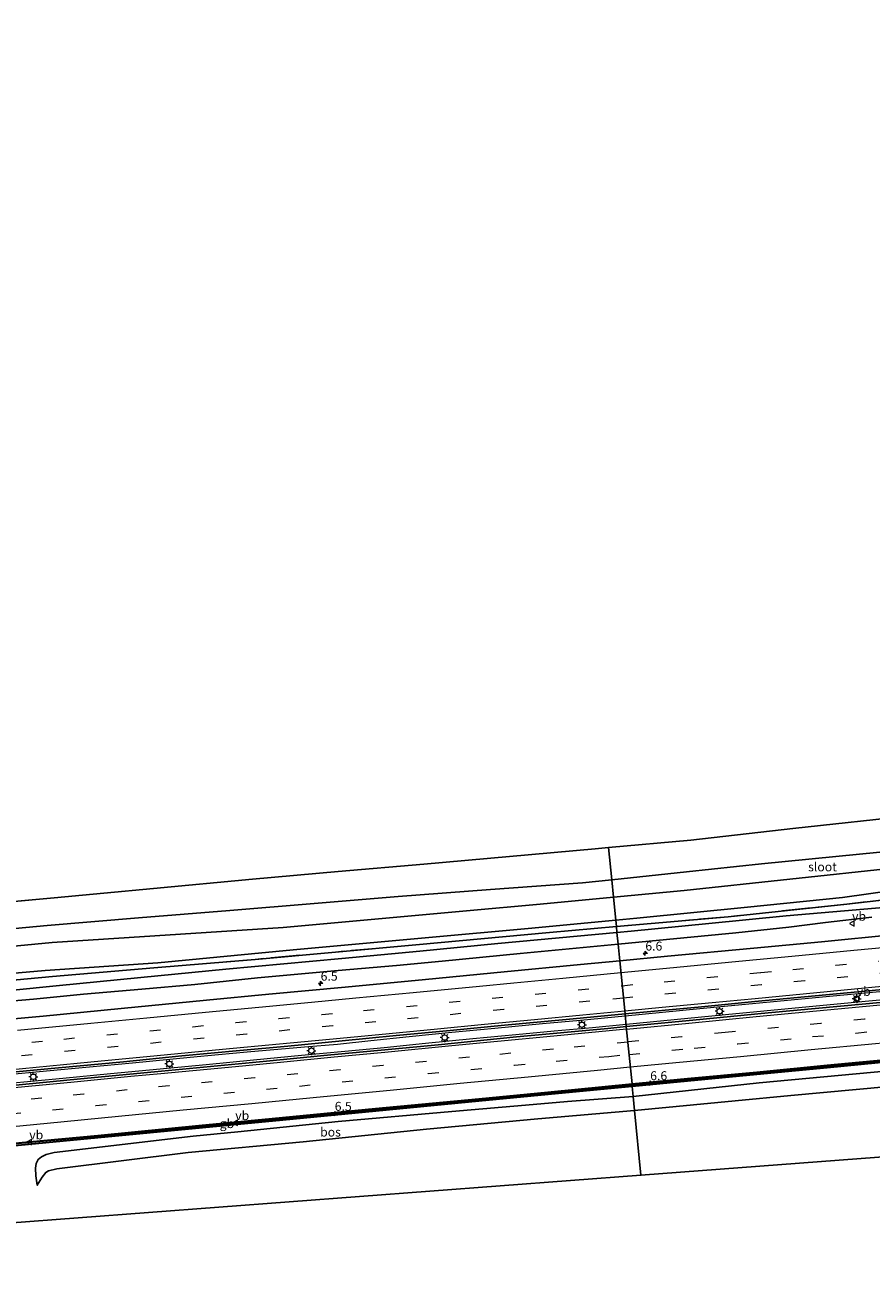
# Model space of a CAD drawing. Units: metres. Extents: x 140478 to 150002, y 456248 to 458841.
# Drawn here: x 144464 to 144700, y 457232 to 457579 of the extents above; entities that cross this region are included whole.
import ezdxf
from ezdxf.enums import TextEntityAlignment as Align

# ---------------------------------------------------------------- set-up
doc = ezdxf.new("R2010")
doc.units = ezdxf.units.M
doc.linetypes.add('IE-TERREINAFSCHEIDING', pattern=[10, 8, -2])
doc.linetypes.add('VW-3-9_STREEP', pattern=[12, 3, -9])
doc.layers.get('0').update_dxf_attribs({"lineweight": 25})
for name, color, linetype, lineweight in [('B-ME-AM-KILOMETR-S-B1', 7, 'Continuous', 18), ('B-ME-BV-GELEIDECONSTRUCTIE-BARRIER-L-B1', 213, 'BV-STEPBARRIER', 18), ('B-ME-BV-GELEIDECONSTRUCTIE-GELEIDERAIL-L-B1', 213, 'BV-GELEIDERAIL', 18), ('B-ME-GR-BOOM-GV-B6', 93, 'Continuous', 18), ('B-ME-GR-BOS-GV-B6', 10, 'Continuous', 25), ('B-ME-GW-INSTEEKWATERGANG-L-B1', 10, 'Continuous', 25), ('B-ME-GW-KRUINLIJN-L-B1', 93, 'Continuous', 18), ('B-ME-GW-TEENLIJN-L-B1', 93, 'Continuous', 18), ('B-ME-IE-GRASLAND-GV-B6', 93, 'Continuous', 18), ('B-ME-IE-HULPGEOMETRIE-L-B1', 53, 'Continuous', 18), ('B-ME-IE-MEUBILAIR_WEGMEUBILAIR-LICHTMAST-S-B1', 8, 'Continuous', 18), ('B-ME-IE-TERREINAFSCHEIDING-RASTERHEKWERK-L-B1', 8, 'IE-TERREINAFSCHEIDING', 18), ('B-ME-KG-KADASTRAAL-OPNAMEDTMGRENS-L-B1', 10, 'Continuous', 25), ('B-ME-KW-GELUIDSWERING-GV-B6', 8, 'Continuous', 18), ('B-ME-KW-SCHERM-L-B1', 8, 'Continuous', 18), ('B-ME-OG-WATER-GV-B6', 153, 'Continuous', 18), ('B-ME-VH-VERH_SOORT-BITUMEN-GV-B6', 8, 'IE-TERREINAFSCHEIDING-NATUURLIJK-HOUTWAL', 18), ('B-ME-VW-MARKERING-39STREEP-015-L-B1', 255, 'VW-3-9_STREEP', 18), ('B-ME-VW-MARKERING-STREEP-015-L-B1', 7, 'Continuous', 18), ('B-ME-VW-MEUBILAIR_WEGMEUBILAIR-VERKEERSBORD-S-B1', 8, 'Continuous', 18)]:
    doc.layers.add(name, color=color, linetype=linetype, lineweight=lineweight)
doc.styles.add('NLCS-ISO', font='NLCS-ISO.TTF')
doc.linetypes.add('BV-GELEIDERAIL', pattern='A,10,-3,[108,NLCS.SHX,S=1,R=0,X=0,Y=0],-3', length=16)
doc.linetypes.add('BV-STEPBARRIER', pattern='A,1,-1,[16,NLCS.SHX,S=1,R=0,X=-1,Y=0],1', length=3)
doc.linetypes.add('IE-TERREINAFSCHEIDING-NATUURLIJK-HOUTWAL', pattern='A,7,-1.5,[67,NLCS.SHX,S=0.75,R=45,X=0,Y=0],-1.5,7,-1.5,[70,NLCS.SHX,S=0.75,R=0,X=0,Y=0],-1.5', length=20)

# ---------------------------------------------------------------- blocks, each defined once
blk = doc.blocks.new('d32cn_FeatureWriter_4_4_FMEBLOCK6')
at = {"layer": 'B-ME-KG-KADASTRAAL-OPNAMEDTMGRENS-L-B1'}
blk.add_polyline3d([(-1561.87, -213.04, 5.98), (-1522.18, -209.43, 5.57), (-1494.59, -206.84, 5.92), (-1467, -204.25, 6.26), (-1443.15, -202.13, 6.26), (-1419.3, -200.01, 6.26), (-1395.45, -197.88, 6.26), (-1371.6, -195.76, 6.26), (-1367.86, -195.42, 6.28), (-1345.02, -193.34, 6.38), (-1316.56, -190.09, 6.47), (-1282.38, -186.39, 6.64)], dxfattribs=at)
blk = doc.blocks.new('verkeersbord')
for p, q in [((0, 0.75), (-0.75, -0.625)), ((0.75, -0.625), (0, 0.75)), ((-0.75, -0.625), (0.75, -0.625))]:
    blk.add_line(p, q)
blk = doc.blocks.new('hecto')
for p, q in [((0, 0.625), (-0.625, 0)), ((0, -0.625), (0, 0.625)), ((-0.625, 0), (0.625, 0)), ((0.625, 0), (0, -0.625))]:
    blk.add_line(p, q)
blk = doc.blocks.new('lantaarnpaal')
for p, q in [((-0.75, 0), (-1.25, 0)), ((-0.88, 0.88), (-0.53, 0.53)), ((0, 0.75), (0, 1.25)), ((0.53, 0.53), (0.88, 0.88)), ((0.75, 0), (1.25, 0)), ((-0.53, -0.53), (-0.88, -0.88)), ((0, -0.75), (0, -1.25)), ((0.53, -0.53), (0.88, -0.88))]:
    blk.add_line(p, q)
blk.add_circle((0, 0), 0.75)

msp = doc.modelspace()

# ---------------------------------------------------------------- linework, layer by layer
at = {"layer": 'B-ME-BV-GELEIDECONSTRUCTIE-BARRIER-L-B1'}
for points in [[(144633.506, 457284.1358, 4.912), (144639.458, 457284.686, 4.917), (144649.047, 457285.6, 4.916), (144658.434, 457286.501, 4.922), (144668.097, 457287.425, 4.928), (144677.918, 457288.374, 4.923), (144687.512, 457289.311, 4.931), (144697.159, 457290.221, 4.917), (144706.61, 457291.125, 4.921), (144716.364, 457292.073, 4.917), (144726.187, 457293.007, 4.921), (144736.157, 457293.956, 4.913), (144745.499, 457294.853, 4.919), (144755.068, 457295.774, 4.925), (144764.657, 457296.694, 4.922), (144774.696, 457297.525, 4.934), (144783.877, 457297.881, 4.924), (144794.078, 457297.654, 4.937), (144802.189, 457297.033, 4.95), (144803.518, 457296.931, 4.952), (144810.976, 457296.062, 4.927), (144815.9255, 457295.2925, 5.0285)], [(144407.961, 457262.4794, 4.8626), (144417.224, 457263.374, 4.865), (144426.727, 457264.266, 4.865), (144436.668, 457265.226, 4.872), (144446.149, 457266.14, 4.88), (144455.788, 457267.062, 4.869), (144465.458, 457267.997, 4.88), (144474.881, 457268.888, 4.88), (144484.792, 457269.839, 4.88), (144494.431, 457270.768, 4.867), (144504.151, 457271.692, 4.869), (144513.704, 457272.626, 4.886), (144523.303, 457273.544, 4.88), (144533.536, 457274.519, 4.883), (144542.782, 457275.421, 4.875), (144552.561, 457276.342, 4.892), (144562.141, 457277.257, 4.892), (144571.51, 457278.167, 4.887), (144581.36, 457279.12, 4.89), (144591.167, 457280.056, 4.88), (144600.615, 457280.983, 4.901), (144610.183, 457281.892, 4.899), (144620.095, 457282.848, 4.901), (144633.506, 457284.1358, 4.912)]]:
    msp.add_polyline3d(points, dxfattribs=at)
at = {"layer": 'B-ME-BV-GELEIDECONSTRUCTIE-GELEIDERAIL-L-B1'}
for points in [[(145006.8292, 457339.128, 5.169), (144993.453, 457337.8304, 5.146), (144977.584, 457336.37, 5.125), (144961.617, 457334.843, 5.13), (144947.018, 457333.415, 5.216), (144931.2328, 457331.9328, 5.181), (144916.4889, 457330.5111, 5.1827), (144901.8755, 457329.1304, 5.1943), (144889.8484, 457327.9834, 5.1737), (144881.816, 457327.2507, 5.1681), (144869.9921, 457326.2484, 5.1588), (144832.755, 457322.667, 5.204), (144826.148, 457322.008, 5.158), (144802.2598, 457319.5812, 5.1569), (144787.752, 457318.144, 5.135), (144765.164, 457315.941, 5.14), (144720.043, 457311.55, 5.098), (144709.423, 457310.565, 5.104), (144689.519, 457308.731, 5.094), (144652.361, 457305.22, 5.13), (144631.6183, 457303.149, 5.112)], [(144631.8359, 457300.952, 5.227), (144659.548, 457303.612, 5.248), (144680.8349, 457305.7051, 5.1991), (144699.3974, 457307.4099, 5.2255), (144716.6564, 457309.0525, 5.2468), (144732.619, 457310.5747, 5.2168), (144745.8814, 457311.8515, 5.2539), (144760.5589, 457313.2545, 5.2143), (144771.2547, 457314.2853, 5.2358), (144783.2426, 457315.4087, 5.2523), (144806.943, 457317.621, 5.223), (144816.2843, 457318.5252, 5.1981), (144833.466, 457320.073, 5.273), (144860.9964, 457322.8088, 5.2343), (144883.972, 457325.092, 5.202), (144894.5444, 457326.1211, 5.2553), (144907.8767, 457327.3748, 5.2339), (144919.819, 457328.518, 5.206), (144931.724, 457329.656, 5.2), (144945.0071, 457330.9084, 5.2273), (144958.299, 457332.173, 5.242), (144970.2001, 457333.3211, 5.2619), (144982.2329, 457334.4614, 5.2487)], [(144451.3215, 457283.6773, 5.2397), (144475.0689, 457285.9564, 5.2166), (144488.3575, 457287.2258, 5.232), (144514.9491, 457289.7647, 5.2106), (144528.1708, 457291.0532, 5.2482), (144541.5044, 457292.2918, 5.27), (144553.5536, 457293.4738, 5.2759), (144564.4826, 457294.5043, 5.2542), (144576.0512, 457295.6514, 5.2462), (144589.202, 457296.9298, 5.2205), (144601.1976, 457298.07, 5.2678), (144611.8324, 457299.0718, 5.2572), (144622.4778, 457300.0809, 5.273), (144631.8359, 457300.952, 5.227)], [(144631.6183, 457303.149, 5.112), (144619.158, 457302.016, 5.115), (144608.555, 457301.02, 5.107), (144595.283, 457299.78, 5.113), (144583.321, 457298.642, 5.126), (144571.4377, 457297.4737, 5.1631), (144560.8006, 457296.281, 5.1492), (144551.5117, 457295.3441, 5.1294), (144542.2855, 457294.567, 5.1373), (144526.3718, 457293.1546, 5.1512), (144518.3621, 457292.4048, 5.1373), (144510.4635, 457291.6576, 5.1393), (144494.4891, 457290.1389, 5.1427), (144474.5319, 457288.3, 5.1458), (144454.6456, 457286.3897, 5.1535)]]:
    msp.add_polyline3d(points, dxfattribs=at)
at = {"layer": 'B-ME-GR-BOOM-GV-B6'}
for points in [[(144724.169, 457350.989, 2.302), (144696.841, 457348.2825, 2.302), (144669.513, 457345.576, 2.302), (144648.687, 457343.3745, 2.302), (144627.861, 457341.173, 2.302), (144626.978, 457350.112, 6.277), (144649.824, 457352.195, 6.375), (144678.284, 457355.442, 6.468), (144712.46, 457359.144, 6.639)], [(144432.972, 457332.497, 5.983), (144472.655, 457336.104, 5.572), (144500.246, 457338.6945, 5.9165), (144527.837, 457341.285, 6.261), (144551.6887, 457343.4068, 6.261), (144575.5405, 457345.5285, 6.261), (144599.3922, 457347.6502, 6.261), (144623.244, 457349.772, 6.261), (144626.978, 457350.112, 6.277), (144627.861, 457341.173, 2.302), (144619.752, 457340.316, 2.302), (144594.071, 457338.422, 2.302), (144568.39, 457336.528, 2.302), (144544.9805, 457334.579, 2.302), (144521.571, 457332.63, 2.302), (144496.1535, 457330.5385, 2.2645), (144470.736, 457328.447, 2.227), (144444.869, 457326.018, 2.227)], [(144715.095, 457339.424, 5.254), (144692.096, 457336.207, 5.287), (144665.604, 457333.531, 5.292), (144634.817, 457330.471, 5.295), (144628.974, 457329.912, 5.287), (144628.343, 457336.302, 2.302), (144647.998, 457338.132, 2.302), (144677.416, 457341.2925, 2.302), (144706.834, 457344.453, 2.302)], [(144718.416, 457337.192, 5.374), (144693.286, 457334.38, 5.37), (144660.263, 457330.864, 5.367), (144629.153, 457328.104, 5.339), (144628.974, 457329.912, 5.287), (144634.817, 457330.471, 5.295), (144665.604, 457333.531, 5.292), (144692.096, 457336.207, 5.287), (144715.095, 457339.424, 5.254)], [(144447.8257, 457321.34, 2.227), (144472.119, 457323.645, 2.227), (144493.5553, 457325.061, 2.252), (144514.9917, 457326.477, 2.277), (144536.428, 457327.893, 2.302), (144561.927, 457330.1925, 2.302), (144587.426, 457332.492, 2.302), (144607.8845, 457334.397, 2.302), (144628.343, 457336.302, 2.302), (144628.974, 457329.912, 5.287), (144604.623, 457327.581, 5.253), (144576.95, 457325.038, 5.232), (144539.154, 457321.625, 5.202), (144501.508, 457318.057, 5.208), (144470.164, 457315.911, 5.122), (144436.081, 457312.93, 5.146)], [(144436.081, 457312.93, 5.146), (144470.164, 457315.911, 5.122), (144501.508, 457318.057, 5.208), (144539.154, 457321.625, 5.202), (144576.95, 457325.038, 5.232), (144604.623, 457327.581, 5.253), (144628.974, 457329.912, 5.287), (144629.153, 457328.104, 5.339), (144610.517, 457326.45, 5.322), (144573.307, 457323.042, 5.412), (144550.9375, 457321.022, 5.4365), (144528.568, 457319.002, 5.461), (144500.3625, 457316.603, 5.3575), (144472.157, 457314.204, 5.254), (144442.297, 457311.432, 5.257)]]:
    msp.add_polyline3d(points, dxfattribs=at)
at = {"layer": 'B-ME-GR-BOS-GV-B6'}
for points in [[(144668.8864, 457284.6643, 4.079), (144633.825, 457280.816, 4.119), (144633.542, 457283.648, 4.072), (144648.977, 457285.129, 4.046), (144668.26, 457286.949, 4.067), (144687.846, 457288.83, 4.084), (144706.712, 457290.652, 4.077), (144735.992, 457293.477, 4.073), (144755.342, 457295.309, 4.071), (144774.551, 457297.001, 4.059), (144780.7696, 457297.2588, 4.0552), (144777.814, 457295.7119, 4.2565), (144771.92, 457294.7181, 4.2565), (144737.885, 457291.4061, 4.3815), (144704.8983, 457287.9913, 4.319), (144668.8864, 457284.6643, 4.079)], [(144662.204, 457279.6244, 6.015), (144634.2111, 457276.9114, 5.8643), (144633.825, 457280.816, 4.119), (144668.8864, 457284.6643, 4.079), (144704.8983, 457287.9913, 4.319), (144737.885, 457291.4061, 4.3815), (144771.92, 457294.7181, 4.2565), (144777.814, 457295.7119, 4.2565), (144780.7696, 457297.2588, 4.0552), (144788.115, 457295.772, 6.172), (144783.9433, 457292.4231, 6.215), (144780.6145, 457291.062, 6.215), (144760.4984, 457288.2118, 6.215), (144740.2104, 457286.5118, 6.2775), (144719.9223, 457284.8117, 6.34), (144704.9424, 457283.6402, 6.215), (144677.6791, 457281.0954, 6.055), (144662.204, 457279.6244, 6.015)], [(144455.707, 457266.576, 4.021), (144484.834, 457269.331, 4.023), (144513.922, 457272.152, 4.02), (144533.396, 457274.007, 4.035), (144562.155, 457276.782, 4.049), (144590.865, 457279.523, 4.049), (144610.122, 457281.386, 4.054), (144633.542, 457283.648, 4.072), (144633.825, 457280.816, 4.119), (144615.5516, 457279.4804, 4.1443), (144605.9899, 457278.6118, 4.1363), (144583.3092, 457276.6442, 4.1603), (144551.7033, 457273.837, 4.2933), (144523.7694, 457271.0206, 4.2513), (144511.3669, 457269.8079, 4.4263), (144472.615, 457265.2458, 5.0843), (144470.3832, 457264.6702, 5.3713)], [(144735.294, 457266.439, 6.594), (144635.9885, 457258.925, 5.9928), (144634.2111, 457276.9114, 5.8643), (144662.204, 457279.6244, 6.015), (144677.6791, 457281.0954, 6.055), (144704.9424, 457283.6402, 6.215)], [(144469.26, 457258.4233, 7.4293), (144467.9176, 457256.1144, 7.5973), (144467.5014, 457258.7219, 6.8483), (144467.415, 457260.9214, 6.2743), (144467.6375, 457262.2149, 5.9803), (144468.2059, 457263.2741, 5.6653), (144469.1215, 457264.0186, 5.5183), (144470.3832, 457264.6702, 5.3713), (144472.615, 457265.2458, 5.0843), (144511.3669, 457269.8079, 4.4263), (144523.7694, 457271.0206, 4.2513), (144551.7033, 457273.837, 4.2933), (144583.3092, 457276.6442, 4.1603), (144605.9899, 457278.6118, 4.1363), (144615.5516, 457279.4804, 4.1443), (144633.825, 457280.816, 4.119), (144634.2111, 457276.9114, 5.8643), (144607.2421, 457274.5871, 5.7923), (144576.2978, 457271.7262, 5.7923), (144541.9101, 457268.1939, 6.1913), (144509.9775, 457265.2638, 5.9873), (144473.3558, 457260.6842, 7.1283), (144471.0478, 457260.1484, 7.2403), (144470.2899, 457259.6483, 7.2823), (144469.26, 457258.4233, 7.4293)], [(144470.3832, 457264.6702, 5.3713), (144469.1215, 457264.0186, 5.5183), (144468.2059, 457263.2741, 5.6653), (144467.6375, 457262.2149, 5.9803), (144467.415, 457260.9214, 6.2743), (144467.5014, 457258.7219, 6.8483), (144467.9176, 457256.1144, 7.5973), (144469.26, 457258.4233, 7.4293), (144470.2899, 457259.6483, 7.2823), (144471.0478, 457260.1484, 7.2403), (144473.3558, 457260.6842, 7.1283), (144509.9775, 457265.2638, 5.9873), (144541.9101, 457268.1939, 6.1913), (144576.2978, 457271.7262, 5.7923), (144607.2421, 457274.5871, 5.7923), (144634.2111, 457276.9114, 5.8643), (144635.9885, 457258.925, 5.9928), (144283.461, 457232.251, 5.566)]]:
    msp.add_polyline3d(points, dxfattribs=at)
at = {"layer": 'B-ME-GW-INSTEEKWATERGANG-L-B1'}
for points in [[(144793.418, 457362.961, 6.762), (144796.459, 457361.045, 6.681), (144797.85, 457358.41, 6.264), (144797.576, 457355.888, 5.749), (144794.355, 457353.694, 5.289), (144771.911, 457349.038, 5.289), (144738.094, 457342.641, 5.221), (144715.095, 457339.424, 5.254), (144692.096, 457336.207, 5.287), (144665.604, 457333.531, 5.292), (144634.817, 457330.471, 5.295), (144628.974, 457329.912, 5.287)], [(144628.974, 457329.912, 5.287), (144604.623, 457327.581, 5.253), (144576.95, 457325.038, 5.232), (144539.154, 457321.625, 5.202), (144501.508, 457318.057, 5.208), (144470.164, 457315.911, 5.122), (144436.081, 457312.93, 5.146), (144413.2205, 457310.8165, 5.149), (144390.36, 457308.703, 5.152), (144368.1375, 457306.668, 5.1535), (144345.915, 457304.633, 5.155), (144321.462, 457301.799, 5.1505), (144297.009, 457298.965, 5.146), (144265.437, 457295.408, 5.15)]]:
    msp.add_polyline3d(points, dxfattribs=at)
at = {"layer": 'B-ME-GW-KRUINLIJN-L-B1'}
for points in [[(144812.1252, 457345.0441, 5.4622), (144811.0044, 457344.6693, 5.1651), (144805.611, 457343.801, 5.226), (144783.6291, 457341.1551, 5.1476), (144763.985, 457339.3546, 5.1214), (144745.948, 457337.5888, 5.0466), (144735.7566, 457336.4274, 5.0746), (144726.5361, 457335.7455, 5.0616), (144720.0511, 457335.0036, 5.1551), (144714.2526, 457334.3441, 5.099), (144676.409, 457331.089, 5.298), (144654.8535, 457328.9725, 5.2665), (144633.298, 457326.856, 5.235), (144629.313, 457326.483, 5.233)], [(144629.313, 457326.483, 5.233), (144596.118, 457323.375, 5.215), (144574.422, 457321.2975, 5.2225), (144552.726, 457319.22, 5.23), (144520.396, 457316.2489, 5.0615), (144496.7855, 457313.9499, 5.1383), (144473.175, 457311.651, 5.215), (144450.0828, 457309.3463, 5.157), (144426.9907, 457307.0416, 5.0989), (144402.6978, 457304.6561, 5.0707), (144378.4049, 457302.2705, 5.0424), (144360.1461, 457300.7307, 5.0552), (144352.429, 457300.0412, 4.973), (144346.1512, 457299.2477, 4.9563), (144339.5638, 457298.3833, 5.0187), (144317.265, 457295.986, 4.918), (144296.708, 457294.0948, 5.014), (144280.5953, 457292.6879, 4.9612), (144265.715, 457291.339, 5.201)], [(144788.115, 457295.772, 6.172), (144783.9433, 457292.4231, 6.215), (144780.6145, 457291.062, 6.215), (144760.4984, 457288.2118, 6.215), (144740.2104, 457286.5118, 6.2775), (144719.9223, 457284.8117, 6.34), (144704.9424, 457283.6402, 6.215), (144677.6791, 457281.0954, 6.055), (144662.204, 457279.6244, 6.015), (144634.2111, 457276.9114, 5.8643)], [(144634.2111, 457276.9114, 5.8643), (144607.2421, 457274.5871, 5.7923), (144576.2978, 457271.7262, 5.7923), (144541.9101, 457268.1939, 6.1913), (144509.9775, 457265.2638, 5.9873), (144473.3558, 457260.6842, 7.1283), (144471.0478, 457260.1484, 7.2403), (144470.2899, 457259.6483, 7.2823), (144469.26, 457258.4233, 7.4293), (144467.9176, 457256.1144, 7.5973)]]:
    msp.add_polyline3d(points, dxfattribs=at)
at = {"layer": 'B-ME-GW-TEENLIJN-L-B1'}
for points in [[(144700.2594, 457330.6973, 3.8912), (144687.364, 457329.2749, 3.8343), (144677.1124, 457327.9259, 3.8021), (144662.35, 457326.371, 3.801), (144638.2588, 457324.0795, 3.894), (144629.636, 457323.217, 3.863)], [(144629.636, 457323.217, 3.863), (144623.821, 457322.69, 3.844), (144602.318, 457320.623, 3.791), (144580.646, 457318.46, 3.828), (144567.972, 457317.255, 3.817), (144551.665, 457315.87, 3.878), (144529.2127, 457313.8471, 3.786), (144511.8226, 457311.9802, 3.757), (144497.0058, 457310.6588, 3.7966), (144480.7901, 457309.2667, 3.8212), (144466.8567, 457307.9054, 3.8463), (144451.5866, 457306.5842, 3.8525), (144442.6413, 457305.7246, 3.8304), (144432.543, 457304.6483, 3.769), (144420.0638, 457303.384, 3.8464), (144405.6244, 457301.9046, 3.7544), (144393.222, 457300.615, 3.845), (144382.8288, 457299.664, 3.8339), (144370.4889, 457298.4714, 3.8299), (144362.696, 457297.497, 4.034), (144359.3046, 457297.1276, 3.9823), (144356.3734, 457297.0011, 3.986), (144353.2599, 457297.1498, 3.936), (144352.199, 457297.083, 3.8413)], [(144633.825, 457280.816, 4.119), (144668.8864, 457284.6643, 4.079), (144704.8983, 457287.9913, 4.319), (144737.885, 457291.4061, 4.3815), (144771.92, 457294.7181, 4.2565), (144777.814, 457295.7119, 4.2565), (144780.7696, 457297.2588, 4.0552)], [(144467.9176, 457256.1144, 7.5973), (144467.5014, 457258.7219, 6.8483), (144467.415, 457260.9214, 6.2743), (144467.6375, 457262.2149, 5.9803), (144468.2059, 457263.2741, 5.6653), (144469.1215, 457264.0186, 5.5183), (144470.3832, 457264.6702, 5.3713), (144472.615, 457265.2458, 5.0843), (144511.3669, 457269.8079, 4.4263), (144523.7694, 457271.0206, 4.2513), (144551.7033, 457273.837, 4.2933), (144583.3092, 457276.6442, 4.1603), (144605.9899, 457278.6118, 4.1363), (144615.5516, 457279.4804, 4.1443), (144633.825, 457280.816, 4.119)]]:
    msp.add_polyline3d(points, dxfattribs=at)
at = {"layer": 'B-ME-IE-GRASLAND-GV-B6'}
for points in [[(144633.298, 457326.856, 5.235), (144629.313, 457326.483, 5.233), (144629.153, 457328.104, 5.339), (144660.263, 457330.864, 5.367), (144693.286, 457334.38, 5.37), (144718.416, 457337.192, 5.374), (144751.0335, 457340.6752, 5.3734), (144780.7976, 457343.8927, 5.4686), (144807.7784, 457346.8774, 5.444), (144811.6828, 457347.5747, 5.7869), (144812.1252, 457345.0441, 5.4622), (144811.0044, 457344.6693, 5.1651), (144805.611, 457343.801, 5.226), (144783.6291, 457341.1551, 5.1476), (144763.985, 457339.3546, 5.1214), (144745.948, 457337.5888, 5.0466), (144735.7566, 457336.4274, 5.0746), (144726.5361, 457335.7455, 5.0616), (144720.0511, 457335.0036, 5.1551), (144714.2526, 457334.3441, 5.099), (144676.409, 457331.089, 5.298), (144654.8535, 457328.9725, 5.2665), (144633.298, 457326.856, 5.235)], [(144700.2594, 457330.6973, 3.8912), (144687.364, 457329.2749, 3.8343), (144677.1124, 457327.9259, 3.8021), (144662.35, 457326.371, 3.801), (144638.2588, 457324.0795, 3.894), (144629.636, 457323.217, 3.863), (144629.313, 457326.483, 5.233), (144633.298, 457326.856, 5.235), (144654.8535, 457328.9725, 5.2665), (144676.409, 457331.089, 5.298), (144714.2526, 457334.3441, 5.099)], [(144442.297, 457311.432, 5.257), (144472.157, 457314.204, 5.254), (144500.3625, 457316.603, 5.3575), (144528.568, 457319.002, 5.461), (144550.9375, 457321.022, 5.4365), (144573.307, 457323.042, 5.412), (144610.517, 457326.45, 5.322), (144629.153, 457328.104, 5.339), (144629.313, 457326.483, 5.233), (144596.118, 457323.375, 5.215), (144574.422, 457321.2975, 5.2225), (144552.726, 457319.22, 5.23), (144520.396, 457316.2489, 5.0615), (144496.7855, 457313.9499, 5.1383), (144473.175, 457311.651, 5.215), (144450.0828, 457309.3463, 5.157)], [(144706.7308, 457325.9112, 4.072), (144686.2824, 457323.9108, 4.0755), (144667.3572, 457322.1566, 4.0712), (144643.3853, 457319.8419, 4.1141), (144630.0919, 457318.6, 4.0884), (144629.636, 457323.217, 3.863), (144638.2588, 457324.0795, 3.894), (144662.35, 457326.371, 3.801), (144677.1124, 457327.9259, 3.8021), (144687.364, 457329.2749, 3.8343), (144700.2594, 457330.6973, 3.8912)], [(144450.0828, 457309.3463, 5.157), (144473.175, 457311.651, 5.215), (144496.7855, 457313.9499, 5.1383), (144520.396, 457316.2489, 5.0615), (144552.726, 457319.22, 5.23), (144574.422, 457321.2975, 5.2225), (144596.118, 457323.375, 5.215), (144629.313, 457326.483, 5.233), (144629.636, 457323.217, 3.863), (144623.821, 457322.69, 3.844), (144602.318, 457320.623, 3.791), (144580.646, 457318.46, 3.828), (144567.972, 457317.255, 3.817), (144551.665, 457315.87, 3.878), (144529.2127, 457313.8471, 3.786), (144511.8226, 457311.9802, 3.757), (144497.0058, 457310.6588, 3.7966), (144480.7901, 457309.2667, 3.8212), (144466.8567, 457307.9054, 3.8463), (144451.5866, 457306.5842, 3.8525)], [(144451.5866, 457306.5842, 3.8525), (144466.8567, 457307.9054, 3.8463), (144480.7901, 457309.2667, 3.8212), (144497.0058, 457310.6588, 3.7966), (144511.8226, 457311.9802, 3.757), (144529.2127, 457313.8471, 3.786), (144551.665, 457315.87, 3.878), (144567.972, 457317.255, 3.817), (144580.646, 457318.46, 3.828), (144602.318, 457320.623, 3.791), (144623.821, 457322.69, 3.844), (144629.636, 457323.217, 3.863), (144630.0919, 457318.6, 4.0884), (144619.1596, 457317.5512, 4.081), (144597.8745, 457315.4828, 4.0824), (144575.988, 457313.3857, 4.1154), (144553.6187, 457311.2496, 4.0978), (144532.3552, 457309.2841, 4.0978), (144515.0376, 457307.613, 4.045), (144491.268, 457305.3073, 4.0374), (144469.6131, 457303.2223, 4.055), (144449.1356, 457301.314, 4.048)], [(144650.435, 457302.035, 4.514), (144631.902, 457300.285, 4.482), (144631.5476, 457303.8623, 4.4214), (144651.87, 457305.7363, 4.4593), (144667.6753, 457307.2476, 4.4628), (144687.4645, 457309.0885, 4.46), (144708.1841, 457311.045, 4.4919), (144725.6925, 457312.7328, 4.463), (144743.4063, 457314.5035, 4.4788), (144761.0386, 457316.1574, 4.4658), (144780.7152, 457318.107, 4.4219), (144799.8849, 457319.8814, 4.4239), (144821.0066, 457321.9298, 4.416), (144832.262, 457323.0759, 4.4307), (144833.9074, 457319.499, 4.5064), (144827.5856, 457318.9494, 4.4794), (144806.049, 457316.8759, 4.5186), (144787.6527, 457315.08, 4.4655), (144764.819, 457312.96, 4.5061), (144741.8158, 457310.7364, 4.5193), (144720.2613, 457308.6587, 4.5176), (144698.6137, 457306.5767, 4.516), (144671.372, 457304.0723, 4.4953), (144650.435, 457302.035, 4.514)], [(144455.9945, 457287.1098, 4.4578), (144472.8623, 457288.7572, 4.4532), (144491.9464, 457290.4569, 4.432), (144508.2202, 457292.1192, 4.444), (144524.2858, 457293.5913, 4.435), (144537.7033, 457294.8629, 4.4449), (144552.8259, 457296.3204, 4.433), (144567.8756, 457297.7666, 4.4568), (144582.8691, 457299.1947, 4.4568), (144597.9561, 457300.6545, 4.4528), (144615.1265, 457302.2897, 4.4535), (144631.5476, 457303.8623, 4.4214), (144631.902, 457300.285, 4.482), (144626.7769, 457299.8006, 4.4947), (144601.3587, 457297.4232, 4.5244), (144579.5232, 457295.2533, 4.4491), (144566.625, 457293.9974, 4.4749), (144547.7395, 457292.2115, 4.4808), (144531.7475, 457290.6568, 4.4452), (144516.1828, 457289.1427, 4.459), (144500.5943, 457287.7039, 4.5224), (144479.9798, 457285.7254, 4.4836), (144456.0808, 457283.4759, 4.4651)]]:
    msp.add_polyline3d(points, dxfattribs=at)
at = {"layer": 'B-ME-IE-HULPGEOMETRIE-L-B1'}
msp.add_polyline3d([(144635.9885, 457258.925, 5.9928), (144634.2111, 457276.9114, 5.8643), (144633.825, 457280.816, 4.119), (144633.542, 457283.648, 4.072), (144633.491, 457284.34, 4.074), (144631.902, 457300.285, 4.482), (144631.5476, 457303.8623, 4.4214), (144630.0919, 457318.6, 4.0884), (144629.636, 457323.217, 3.863), (144629.313, 457326.483, 5.233), (144629.153, 457328.104, 5.339), (144628.974, 457329.912, 5.287), (144628.343, 457336.302, 2.302), (144627.861, 457341.173, 2.302), (144626.978, 457350.112, 6.277)], dxfattribs=at)
at = {"layer": 'B-ME-IE-TERREINAFSCHEIDING-RASTERHEKWERK-L-B1'}
for points in [[(144723.021, 457579.037, 6.394), (144735.503, 457549.708, 6.394), (144728.332, 457546.414, 6.405), (144737.564, 457523.052, 6.384), (144749.15, 457493.67, 6.721), (144762.184, 457461.276, 6.732), (144775.438, 457427.718, 6.745), (144787.5, 457397.261, 6.906), (144800.393, 457365.746, 7.167), (144807.7784, 457346.8774, 5.444), (144780.7976, 457343.8927, 5.4686), (144751.0335, 457340.6752, 5.3734), (144718.416, 457337.192, 5.374), (144693.286, 457334.38, 5.37), (144660.263, 457330.864, 5.367), (144629.153, 457328.104, 5.339)], [(144629.153, 457328.104, 5.339), (144610.517, 457326.45, 5.322), (144573.307, 457323.042, 5.412), (144550.9375, 457321.022, 5.4365), (144528.568, 457319.002, 5.461), (144500.3625, 457316.603, 5.3575), (144472.157, 457314.204, 5.254), (144442.297, 457311.432, 5.257), (144402.645, 457307.969, 5.26), (144381.7285, 457306.008, 5.281), (144360.812, 457304.047, 5.302), (144332.4415, 457301.116, 5.3125), (144304.071, 457298.185, 5.323), (144265.53, 457294.039, 5.331)]]:
    msp.add_polyline3d(points, dxfattribs=at)
at = {"layer": 'B-ME-KG-KADASTRAAL-OPNAMEDTMGRENS-L-B1'}
msp.add_polyline3d([(144735.294, 457266.439, 6.594), (144635.9885, 457258.925, 5.9928), (144283.461, 457232.251, 5.566)], dxfattribs=at)
msp.add_polyline3d([(144735.294, 457266.439, 6.594), (144635.9885, 457258.925, 5.9928), (144283.461, 457232.251, 5.566)], dxfattribs=at)
at = {"layer": 'B-ME-KW-GELUIDSWERING-GV-B6'}
for points in [[(144706.712, 457290.652, 4.077), (144687.846, 457288.83, 4.084), (144668.26, 457286.949, 4.067), (144648.977, 457285.129, 4.046), (144633.542, 457283.648, 4.072), (144633.491, 457284.34, 4.074), (144648.926, 457285.821, 4.048), (144668.21, 457287.641, 4.069), (144687.795, 457289.522, 4.086), (144706.661, 457291.344, 4.079)], [(144455.656, 457267.268, 4.023), (144484.783, 457270.023, 4.025), (144513.872, 457272.844, 4.022), (144533.345, 457274.699, 4.037), (144562.105, 457277.474, 4.051), (144590.814, 457280.214, 4.051), (144610.072, 457282.078, 4.056), (144633.491, 457284.34, 4.074), (144633.542, 457283.648, 4.072), (144610.122, 457281.386, 4.054), (144590.865, 457279.523, 4.049), (144562.155, 457276.782, 4.049), (144533.396, 457274.007, 4.035), (144513.922, 457272.152, 4.02), (144484.834, 457269.331, 4.023), (144455.707, 457266.576, 4.021)]]:
    msp.add_polyline3d(points, dxfattribs=at)
at = {"layer": 'B-ME-KW-SCHERM-L-B1'}
for points in [[(144813.5298, 457279.8557, 20.355), (144799.4566, 457291.5373, 18.0333), (144788.2135, 457296.099, 16.5043), (144781.6183, 457297.4339, 15.7006), (144774.542, 457297.141, 15.376), (144755.329, 457295.448, 15.186), (144738.815, 457293.89, 15.193), (144723.267, 457292.39, 15.196), (144699.14, 457290.0615, 15.199), (144675.013, 457287.733, 15.202), (144654.272, 457285.7615, 15.2005), (144633.5315, 457283.7901, 15.199)], [(144633.5315, 457283.7901, 15.199), (144602.5815, 457280.802, 15.1965), (144578.44, 457278.47, 15.195), (144554.3285, 457276.159, 15.1935), (144530.217, 457273.848, 15.192), (144506.072, 457271.5145, 15.1865), (144481.927, 457269.181, 15.181), (144457.7535, 457266.8665, 15.1785), (144433.58, 457264.552, 15.176), (144408.0257, 457262.2301, 15.1707), (144385.364, 457260.171, 15.166), (144361.2315, 457257.748, 15.162), (144337.099, 457255.325, 15.158), (144312.963, 457253.0015, 15.156), (144288.827, 457250.678, 15.154), (144268.6225, 457248.7511, 15.155)]]:
    msp.add_polyline3d(points, dxfattribs=at)
at = {"layer": 'B-ME-OG-WATER-GV-B6'}
for points in [[(144647.998, 457338.132, 2.302), (144628.343, 457336.302, 2.302), (144627.861, 457341.173, 2.302), (144648.687, 457343.3745, 2.302), (144669.513, 457345.576, 2.302), (144696.841, 457348.2825, 2.302), (144724.169, 457350.989, 2.302), (144733.799, 457351.477, 2.302), (144745.887, 457352.442, 2.302), (144746.454, 457351.082, 2.302), (144746.02, 457350.249, 2.302), (144743.4, 457348.936, 2.302), (144735.745, 457347.583, 2.302), (144706.834, 457344.453, 2.302), (144677.416, 457341.2925, 2.302), (144647.998, 457338.132, 2.302)], [(144444.869, 457326.018, 2.227), (144470.736, 457328.447, 2.227), (144496.1535, 457330.5385, 2.2645), (144521.571, 457332.63, 2.302), (144544.9805, 457334.579, 2.302), (144568.39, 457336.528, 2.302), (144594.071, 457338.422, 2.302), (144619.752, 457340.316, 2.302), (144627.861, 457341.173, 2.302), (144628.343, 457336.302, 2.302), (144607.8845, 457334.397, 2.302), (144587.426, 457332.492, 2.302), (144561.927, 457330.1925, 2.302), (144536.428, 457327.893, 2.302), (144514.9917, 457326.477, 2.277), (144493.5553, 457325.061, 2.252), (144472.119, 457323.645, 2.227), (144447.8257, 457321.34, 2.227)]]:
    msp.add_polyline3d(points, dxfattribs=at)
at = {"layer": 'B-ME-VH-VERH_SOORT-BITUMEN-GV-B6'}
for points in [[(144708.1841, 457311.045, 4.4919), (144687.4645, 457309.0885, 4.46), (144667.6753, 457307.2476, 4.4628), (144651.87, 457305.7363, 4.4593), (144631.5476, 457303.8623, 4.4214), (144630.0919, 457318.6, 4.0884), (144643.3853, 457319.8419, 4.1141), (144667.3572, 457322.1566, 4.0712), (144686.2824, 457323.9108, 4.0755), (144706.7308, 457325.9112, 4.072)], [(144449.1356, 457301.314, 4.048), (144469.6131, 457303.2223, 4.055), (144491.268, 457305.3073, 4.0374), (144515.0376, 457307.613, 4.045), (144532.3552, 457309.2841, 4.0978), (144553.6187, 457311.2496, 4.0978), (144575.988, 457313.3857, 4.1154), (144597.8745, 457315.4828, 4.0824), (144619.1596, 457317.5512, 4.081), (144630.0919, 457318.6, 4.0884), (144631.5476, 457303.8623, 4.4214), (144615.1265, 457302.2897, 4.4535), (144597.9561, 457300.6545, 4.4528), (144582.8691, 457299.1947, 4.4568), (144567.8756, 457297.7666, 4.4568), (144552.8259, 457296.3204, 4.433), (144537.7033, 457294.8629, 4.4449), (144524.2858, 457293.5913, 4.435), (144508.2202, 457292.1192, 4.444), (144491.9464, 457290.4569, 4.432), (144472.8623, 457288.7572, 4.4532), (144455.9945, 457287.1098, 4.4578)], [(144706.661, 457291.344, 4.079), (144687.795, 457289.522, 4.086), (144668.21, 457287.641, 4.069), (144648.926, 457285.821, 4.048), (144633.491, 457284.34, 4.074), (144631.902, 457300.285, 4.482), (144650.435, 457302.035, 4.514), (144671.372, 457304.0723, 4.4953), (144698.6137, 457306.5767, 4.516), (144720.2613, 457308.6587, 4.5176)], [(144456.0808, 457283.4759, 4.4651), (144479.9798, 457285.7254, 4.4836), (144500.5943, 457287.7039, 4.5224), (144516.1828, 457289.1427, 4.459), (144531.7475, 457290.6568, 4.4452), (144547.7395, 457292.2115, 4.4808), (144566.625, 457293.9974, 4.4749), (144579.5232, 457295.2533, 4.4491), (144601.3587, 457297.4232, 4.5244), (144626.7769, 457299.8006, 4.4947), (144631.902, 457300.285, 4.482), (144633.491, 457284.34, 4.074), (144610.072, 457282.078, 4.056), (144590.814, 457280.214, 4.051), (144562.105, 457277.474, 4.051), (144533.345, 457274.699, 4.037), (144513.872, 457272.844, 4.022), (144484.783, 457270.023, 4.025), (144455.656, 457267.268, 4.023)]]:
    msp.add_polyline3d(points, dxfattribs=at)
at = {"layer": 'B-ME-VW-MARKERING-39STREEP-015-L-B1'}
for points in [[(144630.7762, 457311.672, 4.2988), (144642.406, 457312.779, 4.2392), (144654.362, 457313.927, 4.2697), (144669.358, 457315.362, 4.27), (144678.2375, 457316.1928, 4.2481), (144690.1954, 457317.3438, 4.2566), (144702.1933, 457318.4957, 4.285)], [(144705.4686, 457315.3074, 4.3942), (144693.5939, 457314.1778, 4.4118), (144681.562, 457312.9841, 4.322), (144669.565, 457311.888, 4.35), (144657.628, 457310.733, 4.336), (144645.651, 457309.583, 4.347), (144631.1193, 457308.1989, 4.36)], [(144454.464, 457294.818, 4.3041), (144475.3543, 457296.8286, 4.2956), (144511.2113, 457300.2576, 4.283), (144523.1684, 457301.421, 4.2548), (144535.1446, 457302.547, 4.2746), (144547.1528, 457303.6899, 4.2877), (144558.7298, 457304.7756, 4.2927), (144570.6863, 457305.9093, 4.2407), (144582.63, 457307.049, 4.286), (144594.584, 457308.199, 4.278), (144606.519, 457309.353, 4.314), (144618.502, 457310.485, 4.269), (144630.7762, 457311.672, 4.2988)], [(144631.1193, 457308.1989, 4.36), (144621.7597, 457307.3491, 4.3867), (144609.8247, 457306.1901, 4.3576), (144597.8216, 457305.0197, 4.3645), (144585.8867, 457303.8861, 4.384), (144573.9447, 457302.7181, 4.344), (144562.2127, 457301.6061, 4.354), (144550.2168, 457300.4591, 4.346), (144538.2648, 457299.3471, 4.369), (144526.3127, 457298.2011, 4.371), (144514.3987, 457297.0401, 4.344), (144502.4137, 457295.9091, 4.37), (144490.4428, 457294.7471, 4.314), (144478.5017, 457293.6181, 4.348), (144466.5118, 457292.4581, 4.362), (144454.5239, 457291.3153, 4.3835)], [(144710.3272, 457303.4896, 4.3749), (144698.2232, 457302.3276, 4.4239), (144686.0333, 457301.1606, 4.3889), (144674.2909, 457300.0679, 4.4773), (144659.3968, 457298.6489, 4.4853), (144647.3568, 457297.4699, 4.4363), (144632.3299, 457295.9916, 4.453)], [(144632.673, 457292.5486, 4.37), (144650.83, 457294.29, 4.37), (144662.93, 457295.46, 4.37), (144674.85, 457296.6, 4.369), (144683.778, 457297.497, 4.349), (144695.837, 457298.504, 4.35), (144707.658, 457299.688, 4.351)], [(144632.3299, 457295.9916, 4.453), (144611.5975, 457293.9991, 4.433), (144599.7255, 457292.8511, 4.4253), (144588.2375, 457291.7461, 4.4214), (144576.2435, 457290.6121, 4.4273), (144564.2515, 457289.4571, 4.4194), (144552.2285, 457288.2851, 4.4095), (144540.4933, 457287.1857, 4.4036), (144528.5353, 457286.0258, 4.4154), (144516.6444, 457284.9198, 4.4244), (144504.6819, 457283.7794, 4.4434), (144492.9779, 457282.6445, 4.4208), (144480.9245, 457281.4851, 4.403), (144469.1775, 457280.3531, 4.374), (144460.0445, 457279.4851, 4.472)], [(144460.38, 457275.99, 4.33), (144472.19, 457277.13, 4.328), (144484.23, 457278.3, 4.343), (144496.08, 457279.45, 4.349), (144508.02, 457280.61, 4.35), (144519.88, 457281.74, 4.34), (144531.76, 457282.87, 4.34), (144540.93, 457283.75, 4.35), (144552.8, 457284.89, 4.35), (144564.67, 457286.03, 4.36), (144576.77, 457287.2, 4.36), (144588.67, 457288.35, 4.36), (144600.74, 457289.53, 4.37), (144612.42, 457290.63, 4.37), (144627.07, 457292.01, 4.37), (144632.673, 457292.5486, 4.37)]]:
    msp.add_polyline3d(points, dxfattribs=at)
at = {"layer": 'B-ME-VW-MARKERING-STREEP-015-L-B1'}
for points in [[(144980.959, 457348.78, 4.112), (144970.535, 457347.776, 4.122), (144959.3939, 457346.7196, 4.2176), (144949.148, 457345.7354, 4.2176), (144937.7942, 457344.6428, 4.1899), (144926.9182, 457343.6277, 4.2246), (144915.9837, 457342.5429, 4.2223), (144904.427, 457341.41, 4.241), (144892.419, 457340.258, 4.222), (144878.491, 457338.94, 4.2269), (144866.205, 457337.789, 4.1915), (144828.936, 457334.232, 4.1612), (144801.6979, 457331.6381, 4.1904), (144775.7789, 457329.1383, 4.1792), (144762.403, 457327.8367, 4.188), (144745.7478, 457326.2631, 4.1827), (144732.9388, 457325.0201, 4.1668), (144720.3899, 457323.8157, 4.1756), (144708.2267, 457322.6523, 4.1575), (144695.285, 457321.42, 4.1725), (144677.998, 457319.748, 4.1708), (144663.256, 457318.386, 4.1964), (144643.094, 457316.457, 4.2119), (144630.424, 457315.238, 4.2072)], [(144631.467, 457304.678, 4.417), (144641.923, 457305.672, 4.504), (144655.775, 457306.993, 4.482), (144667.774, 457308.15, 4.486), (144695.3791, 457310.7742, 4.4646), (144710.8528, 457312.2347, 4.491), (144729.1735, 457313.9838, 4.4786), (144746.9063, 457315.6945, 4.4822), (144772.8297, 457318.1841, 4.4628), (144798.8874, 457320.6587, 4.4279), (144817.9932, 457322.5049, 4.4318), (144831.4664, 457323.7914, 4.4259), (144851.8747, 457325.7392, 4.4275), (144872.283, 457327.687, 4.429), (144882.383, 457328.636, 4.476), (144896.538, 457330.011, 4.435), (144908.445, 457331.163, 4.436), (144931.983, 457333.408, 4.457), (144953.958, 457335.51, 4.407), (144974.335, 457337.446, 4.481), (144997.273, 457339.629, 4.466), (145006.8327, 457340.5541, 4.478)], [(144631.9718, 457299.5781, 4.482), (144649.289, 457301.256, 4.5), (144668.086, 457303.066, 4.491), (144704.58, 457306.5351, 4.5258), (144731.8697, 457309.1485, 4.4901), (144752.817, 457311.1559, 4.4929), (144774.6203, 457313.2526, 4.494), (144793.3599, 457315.0299, 4.4984), (144818.4672, 457317.3899, 4.4577), (144833.747, 457318.848, 4.504), (144872.166, 457322.557, 4.475), (144884.584, 457323.747, 4.506), (144895.78, 457324.825, 4.492), (144908.848, 457326.071, 4.505), (144918.326, 457326.993, 4.494), (144927.686, 457327.902, 4.502), (144937.217, 457328.835, 4.5086), (144948.909, 457329.974, 4.502), (144960.067, 457331.04, 4.5112), (144971.481, 457332.084, 4.5125), (144982.949, 457333.202, 4.494), (144993.459, 457334.205, 4.4993), (145006.82, 457335.486, 4.5046)], [(144633.0221, 457289.0449, 4.27), (144646.7, 457290.36, 4.28), (144663.66, 457291.98, 4.28), (144683.38, 457293.89, 4.29), (144701.24, 457295.58, 4.28), (144720.76, 457297.44, 4.27), (144735.76, 457298.88, 4.27), (144749.27, 457300.17, 4.28), (144768.25, 457301.99, 4.27), (144791.79, 457304.163, 4.152), (144801.205, 457305.101, 4.175), (144817.982, 457306.703, 4.223), (144835.8736, 457308.399, 4.2172), (144856.6778, 457310.3885, 4.2145), (144877.482, 457312.378, 4.2118), (144898.8277, 457314.4662, 4.2339), (144911.4023, 457315.6803, 4.2379), (144923.6251, 457316.8364, 4.2458), (144940.543, 457318.446, 4.26), (144958.961, 457320.216, 4.257), (144978.569, 457322.105, 4.224), (144997.31, 457323.87, 4.195), (145006.7938, 457324.7931, 4.2)], [(144630.424, 457315.238, 4.2072), (144614.241, 457313.666, 4.1), (144600.6102, 457312.3892, 4.1969), (144591.0751, 457311.4767, 4.1867), (144572.5373, 457309.7089, 4.2367), (144556.6421, 457308.186, 4.1853), (144544.2914, 457306.9975, 4.171), (144529.5851, 457305.5831, 4.189), (144514.725, 457304.164, 4.1582), (144498.4195, 457302.6292, 4.1907), (144482.831, 457301.102, 4.111), (144462.4299, 457299.1618, 4.1678)], [(144267.1888, 457269.7521, 4.391), (144274.9361, 457270.5205, 4.4351), (144301.6102, 457273.0499, 4.3964), (144327.0585, 457275.4824, 4.4297), (144348.2247, 457277.5331, 4.4129), (144370.547, 457279.667, 4.395), (144391.3538, 457281.6561, 4.4316), (144403.236, 457282.782, 4.373), (144415.702, 457283.99, 4.405), (144428.869, 457285.271, 4.45), (144442.806, 457286.579, 4.368), (144455.033, 457287.787, 4.415), (144463.779, 457288.595, 4.403), (144482.865, 457290.438, 4.4413), (144501.3385, 457292.2295, 4.4469), (144519.5293, 457293.9633, 4.4568), (144535.3532, 457295.5008, 4.4449), (144549.3126, 457296.8146, 4.4489), (144563.002, 457298.101, 4.4215), (144579.348, 457299.675, 4.412), (144592.406, 457300.927, 4.44), (144606.35, 457302.246, 4.4466), (144619.842, 457303.57, 4.4448), (144631.467, 457304.678, 4.417)], [(144631.9724, 457299.5782, 4.482), (144611.74, 457297.658, 4.4965), (144596.0083, 457296.1494, 4.4947), (144583.344, 457294.899, 4.485), (144564.709, 457293.117, 4.503), (144550.588, 457291.752, 4.511), (144535.673, 457290.308, 4.474), (144521.166, 457288.932, 4.462), (144502.3764, 457287.1817, 4.5215), (144494.0003, 457286.357, 4.5467), (144477.305, 457284.747, 4.492), (144457.5486, 457282.8536, 4.508), (144446.4434, 457281.8125, 4.482), (144433.4641, 457280.5535, 4.4734), (144419.2824, 457279.1871, 4.4877), (144399.9063, 457277.3092, 4.4705), (144386.2896, 457275.9955, 4.4916), (144373.828, 457274.785, 4.476), (144364.527, 457273.884, 4.47), (144347.979, 457272.322, 4.487), (144327.651, 457270.399, 4.483), (144310.8396, 457268.7686, 4.4477), (144290.309, 457266.812, 4.422), (144267.5398, 457264.612, 4.4358)], [(144268.2605, 457254.0238, 4.22), (144294.57, 457256.57, 4.21), (144314.27, 457258.45, 4.21), (144337.71, 457260.76, 4.24), (144352.85, 457262.15, 4.24), (144372.28, 457264.03, 4.24), (144388.48, 457265.55, 4.239), (144411.03, 457267.75, 4.241), (144422.93, 457268.88, 4.231), (144436.95, 457270.21, 4.23), (144450.58, 457271.51, 4.23), (144470.66, 457273.44, 4.23), (144490.53, 457275.38, 4.24), (144508.52, 457277.1, 4.25), (144527.63, 457278.91, 4.24), (144537.15, 457279.82, 4.25), (144547.59, 457280.83, 4.24), (144566.16, 457282.62, 4.25), (144585.7, 457284.52, 4.25), (144604.62, 457286.33, 4.26), (144623.88, 457288.17, 4.27), (144633.0221, 457289.0449, 4.27)]]:
    msp.add_polyline3d(points, dxfattribs=at)

# ---------------------------------------------------------------- block references
at = {"layer": 'B-ME-AM-KILOMETR-S-B1', "rotation": 90}
for p in [(144637.1975, 457320.6609, 3.9775), (144546.817, 457312.286, 3.944), (144638.5557, 457284.5856, 4.83), (144550.736, 457276.063, 5.009)]:
    msp.add_blockref('hecto', p, dxfattribs=at)
at = {"layer": 'B-ME-IE-MEUBILAIR_WEGMEUBILAIR-LICHTMAST-S-B1', "rotation": 90}
for p in [(144696.0513, 457308.0506, 4.4117), (144657.8511, 457304.5491, 4.442), (144619.5371, 457300.8056, 4.406), (144581.3291, 457297.2202, 4.5281), (144544.261, 457293.587, 4.4353), (144504.7305, 457289.9147, 4.4353), (144466.827, 457286.3132, 4.3684)]:
    msp.add_blockref('lantaarnpaal', p, dxfattribs=at)
at = {"layer": 'B-ME-KG-KADASTRAAL-OPNAMEDTMGRENS-L-B1'}
msp.add_blockref('d32cn_FeatureWriter_4_4_FMEBLOCK6', (145994.8395, 457545.5345), dxfattribs=at)
at = {"layer": 'B-ME-VW-MEUBILAIR_WEGMEUBILAIR-VERKEERSBORD-S-B1', "rotation": 90}
for p in [(144694.7503, 457328.9644, 3.9004), (144696.0488, 457308.0506, 4.4117), (144523.0514, 457273.5064, 5.2125), (144465.7151, 457268.1095, 5.612)]:
    msp.add_blockref('verkeersbord', p, dxfattribs=at)

# ---------------------------------------------------------------- texts
at = {"layer": 'B-ME-AM-KILOMETR-S-B1', "ltscale": 0.2, "style": 'NLCS-ISO'}
for s, p in [('6.6', (144637.1975, 457320.6609, 3.9775)), ('6.5', (144546.817, 457312.286, 3.944)), ('6.6', (144638.5557, 457284.5856, 4.83)), ('6.5', (144550.736, 457276.063, 5.009))]:
    msp.add_text(s, height=2.5, dxfattribs=at).set_placement(p, align=Align.BOTTOM_LEFT)
at = {"layer": 'B-ME-BV-GELEIDECONSTRUCTIE-BARRIER-L-B1', "ltscale": 0.2, "style": 'NLCS-ISO'}
msp.add_text('gb', height=2.5, dxfattribs=at).set_placement((144520.73446, 457273.29757), align=Align.MIDDLE_CENTER)
at = {"layer": 'B-ME-GR-BOS-GV-B6', "ltscale": 0.2, "style": 'NLCS-ISO'}
msp.add_text('bos', height=2.5, dxfattribs=at).set_placement((144549.55552, 457270.93986), align=Align.MIDDLE_CENTER)
at = {"layer": 'B-ME-OG-WATER-GV-B6', "ltscale": 0.2, "style": 'NLCS-ISO'}
msp.add_text('sloot', height=2.5, dxfattribs=at).set_placement((144686.50883, 457344.74121), align=Align.MIDDLE_CENTER)
at = {"layer": 'B-ME-VW-MEUBILAIR_WEGMEUBILAIR-VERKEERSBORD-S-B1', "ltscale": 0.2, "style": 'NLCS-ISO'}
for p in [(144694.7503, 457328.9644, 3.9004), (144696.0488, 457308.0506, 4.4117), (144523.0514, 457273.5064, 5.2125), (144465.7151, 457268.1095, 5.612)]:
    msp.add_text('vb', height=2.5, dxfattribs=at).set_placement(p, align=Align.BOTTOM_LEFT)

doc.saveas('drawing.dxf')
